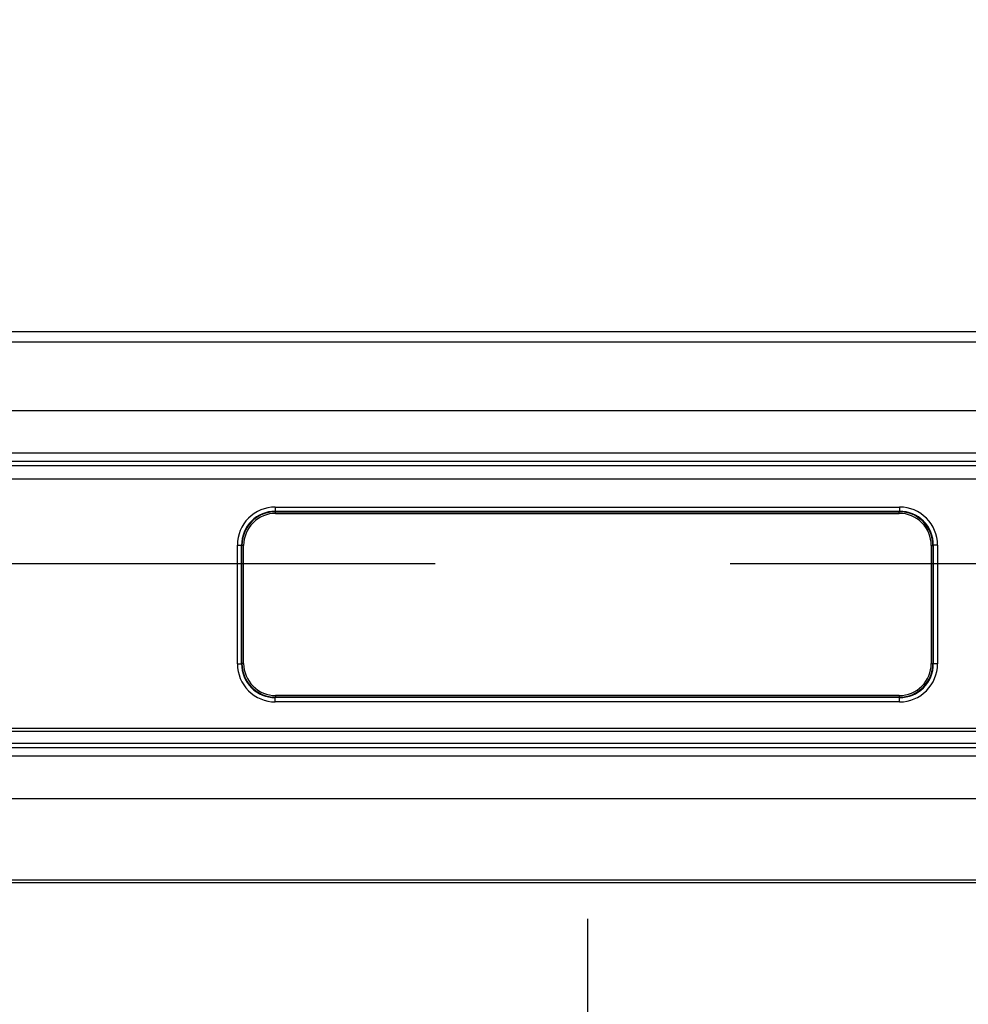
# Paper-space layout '13000493_1' of a CAD drawing. Units: millimetres. Extents: x 0 to 297, y 0 to 210.
# Drawn here: x 233 to 236, y 165 to 169 of the extents above; entities that cross this region are included whole.
import ezdxf

# ---------------------------------------------------------------- set-up
doc = ezdxf.new("R2010")
doc.units = ezdxf.units.MM
doc.header["$LTSCALE"] = 16.335
doc.linetypes.add('CENTER', pattern=[0.6, 0.375, -0.075, 0.075, -0.075])
doc.layers.get('0').update_dxf_attribs({"linetype": 'CONTINUOUS'})
doc.layers.add('DEFAULT_1', color=7, linetype='CENTER')
doc.styles.get("Standard").update_dxf_attribs({"font": 'txt', "width": 0.8})
doc.dimstyles.new('DIMSTYLE_1', dxfattribs={"dimtxt": 1.5, "dimasz": 3, "dimexe": 1, "dimexo": 0.5, "dimgap": 0.375, "dimtad": 1, "dimdec": 3, "dimlfac": 14.285714, "dimdsep": 46, "dimtxsty": 'STANDARD', "dimblk": '_FILLED', "dimblk1": '_FILLED', "dimblk2": '_FILLED', "dimcen": 0.09, "dimadec": 0, "dimazin": 0, "dimtp": 0.8, "dimtm": 0.8, "dimtfac": 1, "dimtdec": 3, "dimtofl": 0, "dimtmove": 0, "dimatfit": 3, "dimldrblk": '_FILLED', "dimfxl": 1, "dimtolj": 1, "dimarcsym": 0})
doc.dimstyles.new('DIMSTYLE_5', dxfattribs={"dimtxt": 1.5, "dimasz": 3, "dimexe": 1, "dimexo": 0.5, "dimgap": 0.375, "dimtad": 1, "dimdec": 3, "dimlfac": 14.285714, "dimdsep": 46, "dimtxsty": 'STANDARD', "dimblk": '_FILLED', "dimblk1": '_FILLED', "dimblk2": '_FILLED', "dimcen": 0.09, "dimadec": 0, "dimazin": 0, "dimtp": 0.5, "dimtm": 0.5, "dimtfac": 1, "dimtdec": 3, "dimtofl": 0, "dimtmove": 0, "dimatfit": 3, "dimldrblk": '_FILLED', "dimfxl": 1, "dimtolj": 1, "dimarcsym": 0})
doc.dimstyles.new('DIMSTYLE_6', dxfattribs={"dimtxt": 1.5, "dimasz": 3, "dimexe": 1, "dimexo": 0.5, "dimgap": 0.375, "dimtad": 1, "dimdec": 1, "dimlfac": 14.285714, "dimdsep": 46, "dimtxsty": 'STANDARD', "dimblk": '_FILLED', "dimblk1": '_FILLED', "dimblk2": '_FILLED', "dimcen": 0.09, "dimadec": 0, "dimazin": 0, "dimtp": 0.3, "dimtm": 0.3, "dimtfac": 1, "dimtdec": 1, "dimtofl": 0, "dimtmove": 0, "dimatfit": 3, "dimldrblk": '_FILLED', "dimfxl": 1, "dimtolj": 1, "dimarcsym": 0})

# ---------------------------------------------------------------- blocks, each defined once
blk = doc.blocks.new('_FILLED')
at = {"color": 0, "linetype": 'BYBLOCK'}
blk.add_solid([(0, 0), (-1, 0.25), (-1, -0.25)], dxfattribs=at)
blk = doc.blocks.new('*D5')
at = {"color": 2, "linetype": 'CONTINUOUS'}
for p, q in [((253.8638, 165.9868), (253.8638, 111.1016)), ((225.4438, 142.5368), (225.4438, 111.1016)), ((225.4438, 112.1016), (220.4438, 112.1016)), ((220.4438, 112.1016), (239.6538, 112.1016)), ((258.8638, 112.1016), (239.6538, 112.1016)), ((253.8638, 112.1016), (258.8638, 112.1016))]:
    blk.add_line(p, q, dxfattribs=at)
at = {"color": 2, "linetype": 'CONTINUOUS', "xscale": 3, "yscale": 3, "zscale": 3}
blk.add_blockref('_FILLED', (225.4438, 112.1016), dxfattribs=at)
at = {"color": 2, "linetype": 'CONTINUOUS', "xscale": 3, "yscale": 3, "zscale": 3, "rotation": 180}
blk.add_blockref('_FILLED', (253.8638, 112.1016), dxfattribs=at)
blk = doc.blocks.new('*D12')
at = {"color": 2, "linetype": 'CONTINUOUS'}
for p, q in [((206.1938, 167.9484), (206.1938, 191.3807)), ((210.055, 175.5784), (205.1938, 175.5784)), ((206.1938, 175.5784), (206.1938, 167.9484)), ((234.3938, 175.5784), (216.0956, 175.5784)), ((206.1938, 160.3184), (206.1938, 167.9484)), ((234.3938, 160.3184), (205.1938, 160.3184))]:
    blk.add_line(p, q, dxfattribs=at)
at = {"color": 2, "linetype": 'CONTINUOUS', "xscale": 3, "yscale": 3, "zscale": 3}
for p, rotation in [((206.1938, 175.5784), 90), ((206.1938, 160.3184), 270)]:
    blk.add_blockref('_FILLED', p, dxfattribs=dict(at, rotation=rotation))
blk = doc.blocks.new('*D16')
at = {"color": 2, "linetype": 'CONTINUOUS'}
for p, q in [((234.8938, 165.0134), (234.8938, 124.2094)), ((267.7938, 164.9922), (267.7938, 124.2094)), ((234.8938, 125.2094), (229.8938, 125.2094)), ((229.8938, 125.2094), (251.3438, 125.2094)), ((287.8877, 125.2094), (251.3438, 125.2094)), ((267.7938, 125.2094), (287.8877, 125.2094))]:
    blk.add_line(p, q, dxfattribs=at)
at = {"color": 2, "linetype": 'CONTINUOUS', "xscale": 3, "yscale": 3, "zscale": 3}
blk.add_blockref('_FILLED', (234.8938, 125.2094), dxfattribs=at)
at = {"color": 2, "linetype": 'CONTINUOUS', "xscale": 3, "yscale": 3, "zscale": 3, "rotation": 180}
blk.add_blockref('_FILLED', (267.7938, 125.2094), dxfattribs=at)
blk = doc.blocks.new('*D17')
at = {"color": 2, "linetype": 'CONTINUOUS'}
for p, q in [((225.4438, 165.9868), (225.4438, 124.2094)), ((234.8938, 165.0134), (234.8938, 124.2094)), ((230.1688, 125.2094), (210.5726, 125.2094)), ((225.4438, 125.2094), (230.1688, 125.2094)), ((234.8938, 125.2094), (230.1688, 125.2094))]:
    blk.add_line(p, q, dxfattribs=at)
at = {"color": 2, "linetype": 'CONTINUOUS', "xscale": 3, "yscale": 3, "zscale": 3, "rotation": 180}
blk.add_blockref('_FILLED', (225.4438, 125.2094), dxfattribs=at)
at = {"color": 2, "linetype": 'CONTINUOUS', "xscale": 3, "yscale": 3, "zscale": 3}
blk.add_blockref('_FILLED', (234.8938, 125.2094), dxfattribs=at)
blk = doc.blocks.new('*D18')
at = {"color": 2, "linetype": 'CONTINUOUS'}
for p, q in [((216.578, 166.4868), (216.578, 186.9076)), ((216.578, 186.9076), (216.578, 163.4026)), ((216.578, 155.3184), (216.578, 163.4026)), ((234.3938, 160.3184), (215.578, 160.3184)), ((216.578, 160.3184), (216.578, 155.3184))]:
    blk.add_line(p, q, dxfattribs=at)
at = {"color": 2, "linetype": 'CONTINUOUS', "xscale": 3, "yscale": 3, "zscale": 3}
for p, rotation in [((216.578, 166.4868), 270), ((216.578, 160.3184), 90)]:
    blk.add_blockref('_FILLED', p, dxfattribs=dict(at, rotation=rotation))

psp = doc.layouts.new('13000493_1')

# ---------------------------------------------------------------- linework, layer by layer
at = {"color": 7, "linetype": 'CONTINUOUS'}
for p, q in [((238.621201, 167.451188), (231.166419, 167.451188)), ((231.137804, 166.948448), (238.649815, 166.948448)), ((231.062274, 166.895948), (238.725345, 166.895948)), ((231.137804, 166.913448), (238.649815, 166.913448)), ((231.002744, 166.839948), (238.784875, 166.839948)), ((238.795988, 165.740948), (230.991631, 165.740948)), ((238.72688, 165.723448), (231.060739, 165.723448)), ((238.72688, 165.688448), (231.060739, 165.688448)), ((231.030811, 165.164513), (238.756831, 165.164513))]:
    psp.add_line(p, q, dxfattribs=at)
at = {"color": 9, "linetype": 'CONTINUOUS'}
for p, q in [((231.164226, 167.409002), (238.623393, 167.409002)), ((231.148507, 167.123448), (238.639112, 167.123448)), ((233.59687, 166.722792), (233.59687, 166.705303)), ((233.59687, 166.722792), (236.19075, 166.722792)), ((236.19075, 166.722792), (236.19075, 166.705303)), ((233.59687, 166.705303), (233.598488, 166.703684)), ((233.59687, 166.705303), (236.19075, 166.705303)), ((233.598488, 166.696688), (233.598488, 166.703684)), ((233.598488, 166.703684), (236.189131, 166.703684)), ((233.598488, 166.696688), (236.189131, 166.696688)), ((236.19075, 166.705303), (236.189131, 166.703684)), ((236.189131, 166.696688), (236.189131, 166.703684)), ((233.439466, 166.071508), (233.439466, 166.565388)), ((233.439466, 166.565388), (233.456955, 166.565388)), ((233.456955, 166.071508), (233.456955, 166.565388)), ((233.456955, 166.565388), (233.458574, 166.563769)), ((233.458574, 166.073127), (233.458574, 166.563769)), ((233.465569, 166.563769), (233.458574, 166.563769)), ((233.465569, 166.073127), (233.465569, 166.563769)), ((236.32205, 166.563769), (236.32205, 166.073127)), ((236.32205, 166.563769), (236.329046, 166.563769)), ((236.330664, 166.565388), (236.329046, 166.563769)), ((236.329046, 166.563769), (236.329046, 166.073127)), ((236.330664, 166.565388), (236.330664, 166.071508)), ((236.348154, 166.565388), (236.330664, 166.565388)), ((236.348154, 166.565388), (236.348154, 166.071508)), ((233.439466, 166.071508), (233.456955, 166.071508)), ((233.456955, 166.071508), (233.458574, 166.073127)), ((233.465569, 166.073127), (233.458574, 166.073127)), ((236.32205, 166.073127), (236.329046, 166.073127)), ((236.330664, 166.071508), (236.329046, 166.073127)), ((236.348154, 166.071508), (236.330664, 166.071508)), ((233.59687, 165.931593), (233.598488, 165.933212)), ((233.59687, 165.914104), (233.59687, 165.931593)), ((236.19075, 165.931593), (233.59687, 165.931593)), ((236.19075, 165.914104), (233.59687, 165.914104)), ((233.598488, 165.940208), (233.598488, 165.933212)), ((236.189131, 165.940208), (233.598488, 165.940208)), ((236.189131, 165.933212), (233.598488, 165.933212)), ((236.189131, 165.940208), (236.189131, 165.933212)), ((236.19075, 165.931593), (236.189131, 165.933212)), ((236.19075, 165.914104), (236.19075, 165.931593)), ((230.932133, 165.804197), (238.855487, 165.804197)), ((230.943773, 165.791822), (238.843846, 165.791822)), ((231.050036, 165.513448), (238.737584, 165.513448)), ((238.756285, 165.173705), (231.031334, 165.173705))]:
    psp.add_line(p, q, dxfattribs=at)
for centre, radius, start, end in [((233.59683, 166.565427), 0.157365, 89.985708, 180.014292), ((236.190789, 166.565427), 0.157365, 359.985708, 90.014292), ((233.596805, 166.565453), 0.13985, 89.973388, 180.026612), ((233.598466, 166.563792), 0.139892, 89.990714, 180.009286), ((233.598455, 166.563802), 0.132886, 89.985782, 180.014218), ((236.189153, 166.563792), 0.139892, 359.990714, 90.009286), ((236.189164, 166.563802), 0.132886, 359.985782, 90.014218), ((236.190815, 166.565453), 0.13985, 359.973388, 90.026612), ((233.59683, 166.071469), 0.157365, 179.985708, 270.014292), ((233.596805, 166.071443), 0.13985, 179.973388, 270.026612), ((233.598466, 166.073104), 0.139892, 179.990714, 270.009286), ((233.598455, 166.073094), 0.132886, 179.985782, 270.014218), ((236.189153, 166.073104), 0.139892, 269.990714, 0.009286), ((236.189164, 166.073094), 0.132886, 269.985782, 0.014218), ((236.190789, 166.071469), 0.157365, 269.985708, 0.014292), ((236.190815, 166.071443), 0.13985, 269.973388, 0.026612)]:
    psp.add_arc(centre, radius, start, end, dxfattribs=at)
at = {"layer": 'DEFAULT_1', "color": 2, "linetype": 'CENTER'}
psp.add_line((253.86381, 166.486755), (8.052331, 166.486755), dxfattribs=at)

# ---------------------------------------------------------------- dimensions: what is measured, and where the dimension line sits
at = {"color": 2, "linetype": 'CONTINUOUS'}
for base, p1, p2, angle, dimstyle, picture, middle in [((206.193776, 160.318355), (234.89381, 175.578355), (234.89381, 160.318355), 270, 'DIMSTYLE_5', '*D12', (206.193776, 177.476888)), ((216.578035, 160.318355), (253.86381, 166.486755), (234.89381, 160.318355), 270, 'DIMSTYLE_6', '*D18', (216.578035, 171.792174)), ((225.44381, 125.20944), (234.89381, 165.513448), (225.44381, 166.486755), 180, 'DIMSTYLE_5', '*D17', (210.572648, 125.20944))]:
    dim = psp.add_linear_dim(base=base, p1=p1, p2=p2, angle=angle, dimstyle=dimstyle, dxfattribs=at)
    dim.commit()
    dim.dimension.update_dxf_attribs({"geometry": picture, "text_midpoint": middle, "dimtype": 160})
for base, p1, p2, picture, middle in [((253.86381, 112.101632), (225.44381, 143.036755), (253.86381, 166.486755), '*D5', (231.288425, 112.101632)), ((267.79381, 125.20944), (234.89381, 165.513448), (267.79381, 165.492171), '*D16', (271.791498, 125.20944))]:
    dim = psp.add_linear_dim(base=base, p1=p1, p2=p2, dimstyle='DIMSTYLE_1', dxfattribs=at)
    dim.commit()
    dim.dimension.update_dxf_attribs({"geometry": picture, "text_midpoint": middle, "dimtype": 160})

doc.saveas('drawing.dxf')
